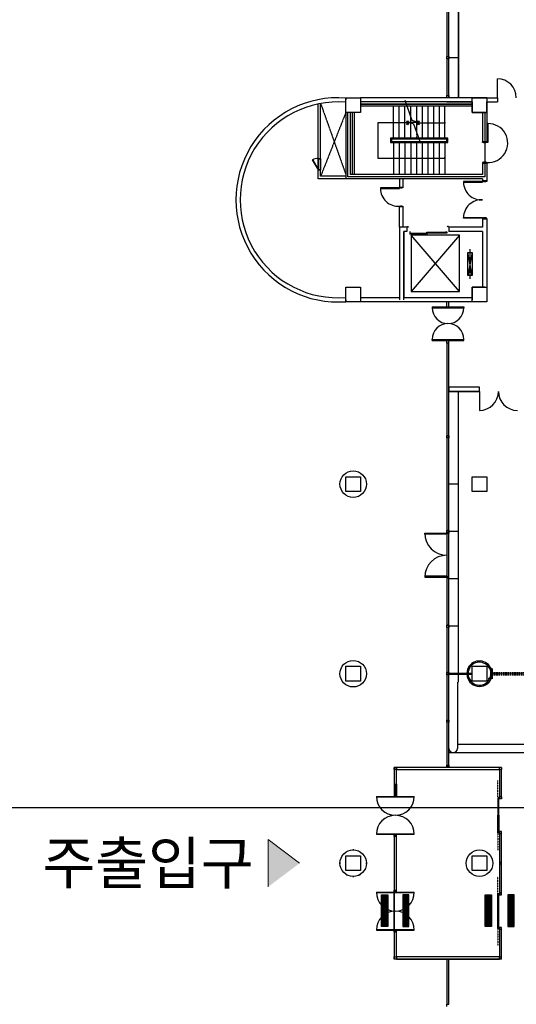
# Model space of a CAD drawing. Units: millimetres. Extents: x 6944261 to 9566978, y 781066 to 1356862.
# Drawn here: x 6989061 to 7012661, y 1084916 to 1131672 of the extents above; entities that cross this region are included whole.
import ezdxf
from ezdxf.enums import TextEntityAlignment as Align

# ---------------------------------------------------------------- set-up
doc = ezdxf.new("R2010")
doc.units = ezdxf.units.MM
doc.header["$MEASUREMENT"] = 0
for name, pattern in [('CEN', [35, 30, -2, 1, -2]), ('HID', [2.3, 1.5, -0.8]), ('IMPORT-DASHED2 _10_', [3.25, 2, -1.25]), ('IMPORT-HIDDEN _17_', [20, 10, -10])]:
    doc.linetypes.add(name, pattern=pattern)
doc.layers.get('0').update_dxf_attribs({"linetype": 'CONTINUOUS', "lineweight": 9})
doc.layers.add('00', color=7, linetype='CONTINUOUS', true_color=0xef0619)
for name, color, linetype in [('8', 8, 'CONTINUOUS'), ('A-FLOR-OTLN', 6, 'CONTINUOUS'), ('A0', 7, 'CONTINUOUS'), ('CIR', 251, 'CONTINUOUS'), ('COL', 7, 'CONTINUOUS'), ('CON', 2, 'CONTINUOUS'), ('DOOR', 6, 'CONTINUOUS'), ('Dor', 4, 'CONTINUOUS'), ('el-01', 8, 'CONTINUOUS'), ('ELE', 6, 'CONTINUOUS'), ('FIN', 14, 'CONTINUOUS'), ('H', 9, 'CONTINUOUS'), ('IN -Wall', 8, 'HID'), ('INT', 6, 'CONTINUOUS'), ('LIFT', 6, 'CONTINUOUS'), ('STR', 5, 'CONTINUOUS'), ('TAG', 2, 'CONTINUOUS'), ('TXT', 7, 'CONTINUOUS'), ('WAL', 7, 'CONTINUOUS'), ('WAL1', 7, 'CONTINUOUS'), ('장애인시설', 252, 'CONTINUOUS'), ('지상1층 평면도 400 작성$0$A-FLOR-OTLN', 6, 'CONTINUOUS')]:
    doc.layers.add(name, color=color, linetype=linetype)
doc.layers.add('장애인시설-HAT', color=252, linetype='CONTINUOUS', plot=False)
doc.styles.add('GHS', font='txt')

# ---------------------------------------------------------------- blocks, each defined once
blk = doc.blocks.new('1층 기존 컨벤션 구조')
at = {"layer": 'CON', "linetype": 'Continuous'}
for p, q in [((1243250, 892460), (1237250, 892460)), ((1236550, 891760), (1236550, 888610)), ((1236750, 891760), (1236750, 888810)), ((1243050, 891760), (1243050, 890360)), ((1243250, 891760), (1243250, 890360)), ((1243250, 890360), (1243050, 890360)), ((1243250, 890360), (1243050, 890360)), ((1243250, 889360), (1243050, 889360)), ((1243050, 889360), (1243050, 888810)), ((1243250, 889360), (1243050, 889360)), ((1243250, 889360), (1243250, 888510)), ((1243050, 888610), (1236550, 888610)), ((1243050, 888810), (1236750, 888810)), ((1243050, 888610), (1243050, 888510)), ((1243250, 888510), (1243050, 888510)), ((1243050, 888510), (1243250, 888510)), ((1243050, 888510), (1243250, 888510)), ((1243250, 886710), (1243050, 886710)), ((1243050, 886710), (1243050, 886310)), ((1243050, 886710), (1243250, 886710)), ((1243050, 886710), (1243250, 886710)), ((1243250, 886710), (1243250, 883460)), ((1239100, 886310), (1239100, 882960)), ((1239450, 886310), (1239100, 886310)), ((1239300, 886110), (1239300, 882960)), ((1239450, 886110), (1239300, 886110)), ((1239450, 886310), (1239450, 886110)), ((1241450, 886310), (1241450, 886110)), ((1243050, 886310), (1241450, 886310)), ((1243050, 886110), (1241450, 886110)), ((1243050, 886110), (1243050, 883460)), ((1239100, 882960), (1237250, 882960)), ((1242550, 882760), (1237250, 882760)), ((1242550, 882960), (1239300, 882960))]:
    blk.add_line(p, q, dxfattribs=at)
at = {"layer": 'CON'}
blk.add_line((1243250, 889360), (1243050, 889360), dxfattribs=at)
at = {"layer": 'CON', "linetype": 'Continuous'}
for points in [[(1236550, 892445), (1236550, 892460), (1237250, 892460)], [(1237250, 892260), (1237250, 891760), (1236550, 891760), (1236550, 892245)], [(1243050, 891760), (1242550, 891760), (1242550, 892260), (1237250, 892260)], [(1243250, 892460), (1243250, 891760)], [(1236550, 882975), (1236550, 883460), (1237250, 883460)], [(1237250, 883460), (1237250, 882960)], [(1243250, 883460), (1243250, 882760), (1242550, 882760)], [(1242550, 882960), (1242550, 883460), (1243050, 883460)], [(1237250, 882760), (1236550, 882760), (1236550, 882774)]]:
    blk.add_lwpolyline(points, dxfattribs=at)
at = {"layer": 'CON'}
for points in [[(1236550, 892460), (1237250, 892460), (1237250, 891760), (1236550, 891760)], [(1242550, 892460), (1243250, 892460), (1243250, 891760), (1242550, 891760)], [(1236550, 883460), (1237250, 883460), (1237250, 882760), (1236550, 882760)], [(1242550, 883460), (1243250, 883460), (1243250, 882760), (1242550, 882760)], [(1236550, 874460), (1237250, 874460), (1237250, 873760), (1236550, 873760)], [(1242550, 874460), (1243250, 874460), (1243250, 873760), (1242550, 873760)], [(1236550, 865460), (1237250, 865460), (1237250, 864760), (1236550, 864760)], [(1242550, 865460), (1243250, 865460), (1243250, 864760), (1242550, 864760)], [(1236550, 856460), (1237250, 856460), (1237250, 855760), (1236550, 855760)], [(1242550, 856460), (1243250, 856460), (1243250, 855760), (1242550, 855760)]]:
    blk.add_lwpolyline(points, close=True, dxfattribs=at)
at = {"layer": 'CON', "linetype": 'Continuous'}
for radius, start, end in [(4850, 85.5655, 274.4345), (4650, 85.3743, 274.6257)]:
    blk.add_arc((1236175, 887610), radius, start, end, dxfattribs=at)
blk = doc.blocks.new('점자블럭 점형')
at = {"layer": '장애인시설', "color": 251}
for p, q in [((-61592, 31760), (-61592, 31460)), ((-61292, 31760), (-61592, 31760)), ((-61592, 31460), (-61292, 31460)), ((-61292, 31460), (-61292, 31760))]:
    blk.add_line(p, q, dxfattribs=at)
at = {"layer": '장애인시설-HAT'}
for centre in [(-61561, 31726), (-61561, 31680), (-61561, 31633), (-61561, 31587), (-61561, 31541), (-61561, 31495), (-61513, 31726), (-61513, 31680), (-61513, 31633), (-61513, 31587), (-61513, 31541), (-61513, 31495), (-61466, 31726), (-61466, 31680), (-61466, 31633), (-61466, 31587), (-61466, 31541), (-61466, 31495), (-61418, 31726), (-61418, 31680), (-61418, 31633), (-61418, 31587), (-61418, 31541), (-61418, 31495), (-61370, 31726), (-61370, 31680), (-61370, 31633), (-61370, 31587), (-61370, 31541), (-61370, 31495), (-61322, 31726), (-61322, 31680), (-61322, 31633), (-61322, 31587), (-61322, 31541), (-61322, 31495)]:
    blk.add_circle(centre, 17.5, dxfattribs=at)

msp = doc.modelspace()

# ---------------------------------------------------------------- linework, layer by layer
at = {"linetype": 'Continuous'}
for q in [(7000864.2, 1090491), (7002364.2, 1091616)]:
    msp.add_line((7000864.2, 1092741), q, dxfattribs=at)
msp.add_solid([(7000864.2, 1092741), (7000864.2, 1090491), (7002364.2, 1091616)], dxfattribs=at)
at = {"layer": '00', "ltscale": 500}
msp.add_line((6962645.4, 1094266), (7198704.3, 1094266), dxfattribs=at)
at = {"layer": '8', "linetype": 'CEN'}
for p, q in [((7003360.9, 1127696.7), (7004560.9, 1124316)), ((7004560.9, 1127266), (7003360.9, 1124236))]:
    msp.add_line(p, q, dxfattribs=at)
at = {"layer": 'A-FLOR-OTLN', "lineweight": -3}
for p, q in [((7009460.9, 1129920.3), (7009460.9, 1129820.3)), ((7005260.9, 1127665.9), (7010560.9, 1127665.9)), ((7004660.5, 1124215.9), (7004660.5, 1127266)), ((7011160.5, 1127266), (7011160.5, 1124215.9)), ((7011160.5, 1124215.9), (7004660.5, 1124215.9)), ((7009460.9, 1111916.1), (7009460.9, 1111816.1)), ((7009460.9, 1107416.1), (7009460.9, 1107316.1)), ((7009460.9, 1102916.1), (7009460.9, 1102816.1)), ((7009460.9, 1100666), (7009460.9, 1100566)), ((7009460.9, 1098416.1), (7009460.9, 1098316.1)), ((7006860.9, 1096166.1), (7006860.9, 1096066.1)), ((7006860.9, 1096066.1), (7006860.9, 1096166.1)), ((7006860.9, 1096166.1), (7006960.9, 1096166.1)), ((7009460.9, 1096266.1), (7009460.9, 1096166.1)), ((7009460.9, 1096166.1), (7009460.9, 1096266.1)), ((7006860.9, 1090341.1), (7006860.9, 1088341.1)), ((7006860.9, 1088341.1), (7006860.9, 1090341.1)), ((7006860.9, 1087166.1), (7006860.9, 1087066.1)), ((7006860.9, 1087066.1), (7006860.9, 1087166.1)), ((7006960.9, 1087066.1), (7006860.9, 1087066.1))]:
    msp.add_line(p, q, dxfattribs=at)
at = {"layer": 'A0', "color": 4}
for p, q in [((7009460.9, 1100646), (7010560.9, 1100646)), ((7009460.9, 1100586), (7010560.9, 1100586))]:
    msp.add_line(p, q, dxfattribs=at)
at = {"layer": 'CIR', "lineweight": -3}
for p, q in [((7009860.9, 1097266), (7015660.9, 1097266)), ((7009460.9, 1096866), (7016060.9, 1096866))]:
    msp.add_line(p, q, dxfattribs=at)
at = {"layer": 'COL', "color": 3}
for p, q in [((7011460.9, 1100406), (7011360.9, 1100406)), ((7011360.9, 1100366), (7011360.9, 1100406)), ((7011360.9, 1100406), (7011477.2, 1100406)), ((7011360.9, 1100406), (7011360.9, 1100366)), ((7011460.9, 1100366), (7011360.9, 1100366)), ((7011360.9, 1100366), (7011460.7, 1100366))]:
    msp.add_line(p, q, dxfattribs=at)
at = {"layer": 'CON', "lineweight": -3}
for p, q in [((7009360.9, 1132070.3), (7009360.9, 1129920.3)), ((7009460.9, 1129920.3), (7009460.9, 1132070.3)), ((7009360.9, 1129920.3), (7009460.9, 1129920.3)), ((7009460.9, 1129820.3), (7009360.9, 1129820.3)), ((7009360.9, 1129820.3), (7009360.9, 1128066.1)), ((7009460.9, 1128066.1), (7009460.9, 1129820.3)), ((7004560.9, 1127966.1), (7004560.9, 1127866.1)), ((7009360.9, 1127966.1), (7009360.9, 1128066.1)), ((7009360.9, 1128066.1), (7009460.9, 1128066.1)), ((7010560.9, 1127966.1), (7009360.9, 1127966.1)), ((7009360.9, 1127766.1), (7010560.9, 1127766.1)), ((7011260.9, 1127966), (7010560.9, 1127966)), ((7010560.9, 1127766.1), (7010560.9, 1127266)), ((7011260.9, 1127766.1), (7011760.9, 1127766.1)), ((7011260.9, 1127266), (7011260.9, 1127766.1)), ((7011760.9, 1127966.1), (7011760.9, 1127766.1)), ((7010560.9, 1127266), (7011260.9, 1127266)), ((7007110.9, 1121815.9), (7007110.9, 1121665.9)), ((7007110.9, 1121665.9), (7007110.9, 1118366.1)), ((7007310.9, 1118366.1), (7007310.9, 1121615.9)), ((7011160.5, 1118966), (7010560.9, 1118966)), ((7010560.9, 1118966), (7010560.9, 1118365.9)), ((7004560.9, 1118366.1), (7004560.9, 1118266.1)), ((7009360.9, 1116316.1), (7009360.9, 1111916.1)), ((7009460.9, 1116316.1), (7009360.9, 1116316.1)), ((7009460.9, 1111916.1), (7009460.9, 1116316.1)), ((7010910.9, 1114216.1), (7009460.9, 1114216.1)), ((7009460.9, 1114216.1), (7009460.9, 1114016.1)), ((7010910.9, 1114016), (7010910.9, 1114216.1)), ((7009460.9, 1114016.1), (7010910.9, 1114016.1)), ((7009360.9, 1111916.1), (7009460.9, 1111916.1)), ((7009360.9, 1111816.1), (7009360.9, 1107416.1)), ((7009460.9, 1111816.1), (7009360.9, 1111816.1)), ((7009460.9, 1107416.1), (7009460.9, 1111816.1)), ((7009360.9, 1107416.1), (7009460.9, 1107416.1)), ((7009360.9, 1107316.1), (7009360.9, 1102916.1)), ((7009460.9, 1107316.1), (7009360.9, 1107316.1)), ((7009460.9, 1107316.1), (7009360.9, 1107316.1)), ((7009460.9, 1102916.1), (7009460.9, 1107316.1)), ((7009360.9, 1102916.1), (7009460.9, 1102916.1)), ((7009360.9, 1102816.1), (7009360.9, 1098416.1)), ((7009460.9, 1102816.1), (7009360.9, 1102816.1)), ((7009460.9, 1098416.1), (7009460.9, 1102816.1)), ((7009360.9, 1100666), (7009460.9, 1100666)), ((7009460.9, 1100566), (7009360.9, 1100566)), ((7009360.9, 1098416.1), (7009460.9, 1098416.1)), ((7009360.9, 1098316.1), (7009360.9, 1096266.1)), ((7009460.9, 1098316.1), (7009360.9, 1098316.1)), ((7009460.9, 1096266.1), (7009460.9, 1098316.1)), ((7006860.9, 1096066.1), (7006860.9, 1095366.2)), ((7006960.9, 1096066.1), (7006860.9, 1096066.1)), ((7011860.4, 1096166.1), (7006960.9, 1096166.1)), ((7006960.9, 1096166.1), (7006960.9, 1096066.1)), ((7006960.9, 1096066.1), (7011860.4, 1096066.1)), ((7006960.9, 1095366.2), (7006960.9, 1096066.1)), ((7009360.9, 1096266.1), (7009460.9, 1096266.1)), ((7011860.4, 1096066.1), (7011860.4, 1096166.1)), ((7011860.4, 1096066.1), (7011860.4, 1094766.1)), ((7011960.4, 1096066.1), (7011860.4, 1096066.1)), ((7011960.4, 1094766.1), (7011960.4, 1096066.1)), ((7006860.9, 1095366.2), (7006960.9, 1095366.2)), ((7011860.4, 1094766.1), (7011960.4, 1094766.1)), ((7006860.9, 1092891.1), (7006860.9, 1090341.1)), ((7006960.9, 1092891.1), (7006860.9, 1092891.1)), ((7006960.9, 1090341.1), (7006960.9, 1092891.1)), ((7011860.4, 1093016.1), (7011860.4, 1091666)), ((7011960.4, 1093016.1), (7011860.4, 1093016.1)), ((7011960.4, 1091666), (7011960.4, 1093016.1)), ((7011860.4, 1091666), (7011960.4, 1091666)), ((7011860.4, 1091566), (7011860.4, 1090216.1)), ((7011960.4, 1091566), (7011860.4, 1091566)), ((7011960.4, 1090216.1), (7011960.4, 1091566)), ((7006860.9, 1090341.1), (7006960.9, 1090341.1)), ((7011860.4, 1090216.1), (7011960.4, 1090216.1)), ((7006860.9, 1088341.1), (7006860.9, 1087166.1)), ((7006960.9, 1088341.1), (7006860.9, 1088341.1)), ((7006960.9, 1087166.1), (7006960.9, 1088341.1)), ((7011860.4, 1088466.1), (7011860.4, 1087166.1)), ((7011960.4, 1088466.1), (7011860.4, 1088466.1)), ((7011960.4, 1087166.1), (7011960.4, 1088466.1)), ((7006860.9, 1087166.1), (7006960.9, 1087166.1)), ((7011860.4, 1087166.1), (7006960.9, 1087166.1)), ((7006960.9, 1087166.1), (7006960.9, 1087066.1)), ((7011860.4, 1087066.1), (7011860.4, 1087166.1)), ((7011860.4, 1087166.1), (7011960.4, 1087166.1)), ((7006960.9, 1087066.1), (7011860.4, 1087066.1)), ((7009360.9, 1087066.1), (7009360.9, 1084916.1)), ((7009460.9, 1087066.1), (7009360.9, 1087066.1)), ((7009460.9, 1084916.1), (7009460.9, 1087066.1)), ((7009360.9, 1084916.1), (7009460.9, 1084916.1))]:
    msp.add_line(p, q, dxfattribs=at)
msp.add_lwpolyline([(7011260.9, 1127966), (7011760.9, 1127966)], dxfattribs=at)
at = {"layer": 'DOOR', "lineweight": -3}
for p, q in [((7011760.9, 1127966.1), (7011760.9, 1128866)), ((7010910.9, 1114016), (7010910.9, 1113116))]:
    msp.add_line(p, q, dxfattribs=at)
at = {"layer": 'DOOR', "color": 1, "lineweight": -3}
for p, q in [((7011760.9, 1127966.1), (7011760.9, 1128866)), ((7010910.9, 1114016), (7010910.9, 1113116))]:
    msp.add_line(p, q, dxfattribs=at)
at = {"layer": 'DOOR', "lineweight": -3}
for points in [[(7011260.9, 1125866), (7011260.9, 1125841), (7011217.9, 1125841), (7011217.9, 1125826), (7011103.9, 1125826), (7011103.9, 1125841), (7011060.9, 1125841), (7011060.9, 1125866)], [(7011260.9, 1124866), (7011260.9, 1124891), (7011217.9, 1124891), (7011217.9, 1124906), (7011103.9, 1124906), (7011103.9, 1124891), (7011060.9, 1124891), (7011060.9, 1124866)], [(7011060.9, 1124016), (7011260.9, 1124016), (7011260.9, 1123991), (7011217.9, 1123991), (7011217.9, 1123976), (7011103.9, 1123976), (7011103.9, 1123991), (7011060.9, 1123991), (7010150.9, 1123991), (7010150.9, 1123951), (7011060.9, 1123951), (7011060.9, 1123991)], [(7007110.9, 1123716), (7007260.9, 1123716), (7007260.9, 1123691), (7007217.9, 1123691), (7007217.9, 1123676), (7007153.9, 1123676), (7007153.9, 1123691), (7007110.9, 1123691), (7006200.9, 1123691), (7006200.9, 1123651), (7007110.9, 1123651), (7007110.9, 1123691)], [(7007110.9, 1122791), (7007110.9, 1122816), (7007153.9, 1122816), (7007153.9, 1122831), (7007217.9, 1122831), (7007217.9, 1122816), (7007260.9, 1122816), (7007260.9, 1122791)], [(7011060.9, 1122216), (7011260.9, 1122216), (7011260.9, 1122241), (7011217.9, 1122241), (7011217.9, 1122256), (7011103.9, 1122256), (7011103.9, 1122241), (7011060.9, 1122241), (7010150.9, 1122241), (7010150.9, 1122281), (7011060.9, 1122281), (7011060.9, 1122241)]]:
    msp.add_lwpolyline(points, close=True, dxfattribs=at)
at = {"layer": 'DOOR', "color": 1, "lineweight": -3}
for centre, start, end in [((7011760.9, 1127966), 0.00523, 90), ((7010910.9, 1114016), 270, 0), ((7012710.9, 1114016), 180, 270)]:
    msp.add_arc(centre, 900, start, end, dxfattribs=at)
at = {"layer": 'DOOR', "lineweight": -3}
for centre, start, end in [((7007049.4, 1123662.4), 180.76926, 274.15285), ((7010999.4, 1123962.4), 180.76926, 274.15285), ((7010999.4, 1122269.6), 85.84715, 179.23074)]:
    msp.add_arc(centre, 848.6, start, end, dxfattribs=at)
at = {"layer": 'Dor', "lineweight": -3}
for p, q in [((7009360.9, 1129820.3), (7009360.9, 1129920.3)), ((7009360.9, 1129820.3), (7009360.9, 1129920.3)), ((7009360.9, 1129916), (7009460.9, 1129916)), ((7009360.9, 1129916), (7009460.9, 1129916)), ((7009460.9, 1129920.3), (7009460.9, 1129820.3)), ((7009460.9, 1129820.3), (7009460.9, 1129920.3)), ((7009360.9, 1128066), (7009460.9, 1128066)), ((7009360.9, 1128066), (7009460.9, 1128066)), ((7009460.9, 1128066.1), (7009460.9, 1127966.1)), ((7009460.9, 1127966.1), (7009460.9, 1128066.1)), ((7002966.1, 1125012), (7003240.9, 1124536.1)), ((7002966.3, 1125012.6), (7002982.8, 1125022.1)), ((7003240.9, 1125086), (7003240.9, 1124536)), ((7003240.9, 1125086), (7003360.9, 1125086)), ((7003360.9, 1125086), (7003360.9, 1124536)), ((7003323.2, 1124536.1), (7003360.9, 1124536.1)), ((7008660.9, 1118040.5), (7008660.9, 1117991.5)), ((7008661.4, 1118041), (7010160.4, 1118041)), ((7008661.4, 1117991), (7010160.4, 1117991)), ((7009460.9, 1118041), (7009460.9, 1118165.9)), ((7010160.9, 1118040.5), (7010160.9, 1117991.5)), ((7008660.9, 1116441.5), (7008660.9, 1116490.5)), ((7008661.4, 1116491), (7010160.4, 1116491)), ((7008661.4, 1116441), (7010160.4, 1116441)), ((7010160.9, 1116441.5), (7010160.9, 1116490.5)), ((7009360.9, 1111816.1), (7009360.9, 1111916.1)), ((7009360.9, 1111816.1), (7009360.9, 1111916.1)), ((7009460.9, 1111816.1), (7009460.9, 1111916.1)), ((7009460.9, 1111816.1), (7009460.9, 1111916.1)), ((7009360.9, 1107316.1), (7009360.9, 1107416.1)), ((7009360.9, 1107316.1), (7009360.9, 1107416.1)), ((7009460.9, 1107316.1), (7009460.9, 1107416.1)), ((7009460.9, 1107316.1), (7009460.9, 1107416.1)), ((7009360.9, 1102816.1), (7009360.9, 1102916.1)), ((7009460.9, 1102816.1), (7009460.9, 1102916.1)), ((7009360.9, 1100566), (7009360.9, 1100666)), ((7009460.9, 1100566), (7009460.9, 1100666)), ((7009360.9, 1098316.1), (7009360.9, 1098416.1)), ((7009360.9, 1098416), (7009460.9, 1098416)), ((7009460.9, 1098316.1), (7009460.9, 1098416.1)), ((7006960.9, 1096066), (7011860.4, 1096066)), ((7009360.9, 1096166.1), (7009360.9, 1096266.1)), ((7009410.9, 1096166.1), (7009410.9, 1096266.1)), ((7009460.9, 1096166.1), (7009460.9, 1096266.1)), ((7011960.9, 1096166), (7011860.4, 1096166)), ((7011861.4, 1096066.1), (7011861.4, 1096166)), ((7011960.4, 1096166), (7011960.4, 1096066.1)), ((7006860.9, 1095366.2), (7006860.9, 1094791)), ((7006900.9, 1094841), (7006900.9, 1095366.2)), ((7006920.9, 1094841), (7006920.9, 1095366.2)), ((7006960.9, 1095366.2), (7006960.9, 1094791)), ((7006010.9, 1094791), (7007810.9, 1094791)), ((7006010.9, 1094771), (7007810.9, 1094771)), ((7006860.9, 1094841), (7006960.9, 1094841)), ((7011835.4, 1094716), (7011786.4, 1094716)), ((7011960.4, 1094766), (7011861.4, 1094766)), ((7006010.9, 1093011), (7007810.9, 1093011)), ((7006010.9, 1092991), (7007810.9, 1092991)), ((7006860.9, 1092891.1), (7006860.9, 1092991)), ((7006860.9, 1092941), (7006960.9, 1092941)), ((7006900.9, 1092941), (7006900.9, 1092891.1)), ((7006920.9, 1092941), (7006920.9, 1092891.1)), ((7006960.9, 1092891.1), (7006960.9, 1092991)), ((7011835.4, 1093066), (7011786.4, 1093066)), ((7011860.9, 1091666), (7011860.9, 1091616)), ((7011860.9, 1091616), (7011860.9, 1091566)), ((7006860.9, 1090241), (7006860.9, 1090341.1)), ((7006900.9, 1090341.1), (7006900.9, 1090291)), ((7006920.9, 1090341.1), (7006920.9, 1090291)), ((7006960.9, 1090241), (7006960.9, 1090341.1)), ((7006010.9, 1090241), (7007810.9, 1090241)), ((7006010.9, 1090221), (7007810.9, 1090221)), ((7006860.9, 1090291), (7006960.9, 1090291)), ((7011835.4, 1090166), (7011786.4, 1090166)), ((7011960.9, 1090216), (7011860.9, 1090216)), ((7011835.4, 1088516), (7011786.4, 1088516)), ((7006010.9, 1088461), (7007810.9, 1088461)), ((7006010.9, 1088441), (7007810.9, 1088441)), ((7006860.9, 1088341.1), (7006860.9, 1088441)), ((7006860.9, 1088391), (7006960.9, 1088391)), ((7006900.9, 1088391), (7006900.9, 1088341.1)), ((7006920.9, 1088391), (7006920.9, 1088341.1)), ((7006960.9, 1088341.1), (7006960.9, 1088441)), ((7006860.9, 1087166), (7006960.9, 1087166)), ((7011860.4, 1087166), (7011960.9, 1087166)), ((7011861.4, 1087166.1), (7011861.4, 1087066)), ((7011960.4, 1087066), (7011960.4, 1087166.1)), ((7011960.9, 1087066), (7009460.9, 1087066))]:
    msp.add_line(p, q, dxfattribs=at)
at = {"layer": 'Dor', "linetype": 'IMPORT-DASHED2 _10_', "lineweight": -3}
for p, q in [((7011786.4, 1094716), (7011786.4, 1095541)), ((7011786.4, 1093066), (7011786.4, 1092241)), ((7011786.4, 1090166), (7011786.4, 1090991)), ((7011786.4, 1088516), (7011786.4, 1087691))]:
    msp.add_line(p, q, dxfattribs=at)
at = {"layer": 'Dor', "lineweight": -3}
for points in [[(7011270.9, 1125841), (7011270.9, 1126738.1), (7011310.9, 1126738.1), (7011310.9, 1125841)], [(7009460.9, 1111916), (7009360.9, 1111916)], [(7009360.9, 1107286.1), (7009360.9, 1107241.1), (7008315.9, 1107241.1), (7008315.9, 1107286.1)], [(7009460.9, 1107416), (7009360.9, 1107416)], [(7009460.9, 1107316.1), (7009460.9, 1107271.1), (7009410.9, 1107271.1), (7009410.9, 1107286.1), (7009360.9, 1107286.1), (7009360.9, 1107316.1), (7009460.9, 1107316.1)], [(7009360.9, 1105196.1), (7009360.9, 1105241.1), (7008315.9, 1105241.1), (7008315.9, 1105196.1)], [(7009460.9, 1105166.1), (7009460.9, 1105211.1), (7009410.9, 1105211.1), (7009410.9, 1105196.1), (7009360.9, 1105196.1), (7009360.9, 1105166.1), (7009460.9, 1105166.1)], [(7009460.9, 1102916), (7009360.9, 1102916)], [(7009460.9, 1100665.9), (7009360.9, 1100665.9)]]:
    msp.add_lwpolyline(points, close=True, dxfattribs=at)
for points in [[(7002983.5, 1125022), (7003258.2, 1124546.1), (7003240.9, 1124536.1), (7003360.9, 1124536.1)], [(7003260.9, 1125086), (7003260.9, 1125061.1), (7003360.9, 1125061.1)], [(7003260.9, 1124536.1), (7003260.9, 1124561.1), (7003360.9, 1124561.1)], [(7006960.9, 1096166), (7006860.9, 1096166), (7006860.9, 1096066.1)], [(7011785.9, 1094715.5), (7011785.9, 1093891), (7011835.9, 1093891), (7011835.9, 1093066.5)], [(7011785.9, 1093066.5), (7011785.9, 1093891), (7011835.9, 1093891), (7011835.9, 1094715.5)], [(7011960.4, 1094766.1), (7011960.4, 1094666), (7011861.4, 1094666), (7011861.4, 1094766.1)], [(7011860.9, 1090216.1), (7011860.9, 1090116), (7011960.9, 1090116), (7011960.9, 1091616), (7011960.9, 1093116), (7011860.9, 1093116), (7011860.9, 1093016.1)], [(7011785.9, 1088516.5), (7011785.9, 1089341), (7011785.9, 1090165.5)], [(7011835.9, 1088516.5), (7011835.9, 1089341), (7011785.9, 1089341), (7011835.9, 1089341), (7011835.9, 1090165.5)], [(7011960.4, 1088466.1), (7011960.4, 1088566), (7011861.4, 1088566), (7011861.4, 1088466.1)], [(7009360.9, 1087066), (7006860.9, 1087066), (7006860.9, 1087166.1)]]:
    msp.add_lwpolyline(points, dxfattribs=at)
for centre, radius, start, end in [((7011327.9, 1125813.4), 924.8, 265.84715, 91.05168), ((7003370.9, 1124008.3), 1085.6, 96.90086, 110.9475), ((7002983, 1125021.7), 0.5, 30, 120), ((7008661.4, 1118040.5), 0.5, 90, 180), ((7008661.4, 1118040.5), 0.5, 90, 180), ((7008661.4, 1117991.5), 0.5, 180, 270), ((7009410.9, 1117991), 750, 180, 0), ((7010160.4, 1118040.5), 0.5, 0, 90), ((7010160.4, 1117991.5), 0.5, 270, 0), ((7009410.9, 1116491), 750, 0, 180), ((7008661.4, 1116490.5), 0.5, 90, 180), ((7008661.4, 1116441.5), 0.5, 180, 270), ((7008661.4, 1116441.5), 0.5, 180, 270), ((7008661.4, 1116441.5), 0.5, 180, 270), ((7008661.4, 1116441.5), 0.5, 180, 270), ((7010160.4, 1116490.5), 0.5, 0, 90), ((7010160.4, 1116441.5), 0.5, 270, 0), ((7009360.9, 1107286.1), 1045, 180, 270), ((7009360.9, 1105196.1), 1045, 90, 180), ((7006910.9, 1094791), 900, 180, 0), ((7011786.4, 1094715.5), 0.5, 90, 180), ((7011835.4, 1094715.5), 0.5, 0, 90), ((7006910.9, 1092991), 900, 0, 180), ((7011786.4, 1093066.5), 0.5, 180, 270), ((7011835.4, 1093066.5), 0.5, 270, 0), ((7006910.9, 1090241), 900, 180, 0), ((7011786.4, 1090165.5), 0.5, 90, 180), ((7011835.4, 1090165.5), 0.5, 0, 90), ((7006910.9, 1088441), 900, 0, 180), ((7011786.4, 1088516.5), 0.5, 180, 270), ((7011835.4, 1088516.5), 0.5, 270, 0)]:
    msp.add_arc(centre, radius, start, end, dxfattribs=at)
at = {"layer": 'el-01', "linetype": 'HID', "lineweight": -3, "ltscale": 6}
for p, q in [((7011544.9, 1100666), (7019276.9, 1100666)), ((7011544.9, 1100620), (7013005.9, 1100620)), ((7011544.9, 1100612), (7013005.9, 1100612)), ((7011544.9, 1100566), (7019276.9, 1100566))]:
    msp.add_line(p, q, dxfattribs=at)
msp.add_lwpolyline([(7011544.9, 1100666), (7011514.9, 1100666), (7011514.9, 1100566), (7011544.9, 1100566)], close=True, dxfattribs=at)
at = {"layer": 'ELE', "lineweight": -3}
msp.add_line((7009910.9, 1100216), (7009910.9, 1114016), dxfattribs=at)
for points in [[(7009460.9, 1143366), (7009910.9, 1143366), (7009910.9, 1154586), (7009910.9, 1143366), (7009910.9, 1127966.1)], [(7009910.9, 1127966.1), (7009910.9, 1138866), (7009460.9, 1138866)]]:
    msp.add_lwpolyline(points, dxfattribs=at)
msp.add_circle((7004910.9, 1100616.1), 630, dxfattribs=at)
for start, end in [(87.6105, 92.39109), (147.61626, 152.38026), (117.60813, 122.39079), (57.62275, 62.3811), (28.17296, 32.36348), (177.63273, 182.39607), (207.51773, 212.0692), (327.95365, 331.82704), (0, 2.34297), (357.62858, 0), (237.57595, 242.17233), (267.73339, 272.26661), (297.96445, 302.41362)]:
    msp.add_arc((7004910.9, 1091616.1), 630, start, end, dxfattribs=at)
at = {"layer": 'FIN', "color": 3, "linetype": 'Continuous'}
for start, end in [(339.65439, 177.15301), (182.84699, 335.54948)]:
    msp.add_arc((7010910.9, 1100616), 604, start, end, dxfattribs=at)
at = {"layer": 'H', "color": 8}
for start, end in [(337.29234, 176.8387), (183.1613, 332.64136)]:
    msp.add_arc((7010910.9, 1100616), 544, start, end, dxfattribs=at)
at = {"layer": 'IN -Wall', "ltscale": 800}
msp.add_line((7011529.9, 1100366.6), (7011529.9, 1100866.6), dxfattribs=at)
at = {"layer": 'IN -Wall', "ltscale": 10}
for points in [[(7009360.9, 1107286.1), (7009360.9, 1107241.1), (7008315.9, 1107241.1), (7008315.9, 1107286.1)], [(7009360.9, 1105196.1), (7009360.9, 1105241.1), (7008315.9, 1105241.1), (7008315.9, 1105196.1)]]:
    msp.add_lwpolyline(points, close=True, dxfattribs=at)
at = {"layer": 'INT', "lineweight": -3}
for p, q in [((7009910.9, 1129866), (7009460.9, 1129866)), ((7009910.9, 1109616), (7009460.9, 1109616)), ((7009910.9, 1107366), (7009460.9, 1107366)), ((7009910.9, 1105116), (7009460.9, 1105116)), ((7009910.9, 1102866), (7009460.9, 1102866))]:
    msp.add_line(p, q, dxfattribs=at)
for centre in [(7004910.9, 1109616), (7004910.9, 1100616), (7004910.9, 1091616), (7010910.9, 1091616)]:
    msp.add_circle(centre, 630, dxfattribs=at)
at = {"layer": 'LIFT', "lineweight": -3}
msp.add_line((7007597.4, 1121615.9), (7007597.4, 1121466), dxfattribs=at)
for points in [[(7007467.4, 1121816), (7007467.4, 1121846), (7007517.4, 1121846), (7007530.7, 1121815.9)], [(7009440.9, 1121816), (7009440.9, 1121846), (7009390.9, 1121846), (7009377.5, 1121815.9)], [(7009310.9, 1121615.9), (7009310.9, 1121596), (7009370.9, 1121596)]]:
    msp.add_lwpolyline(points, dxfattribs=at)
at = {"layer": 'STR', "lineweight": -3}
for p, q in [((7006830.9, 1126041), (7006830.9, 1127566)), ((7007100.9, 1126041), (7007100.9, 1127566)), ((7007370.9, 1126041), (7007370.9, 1127566)), ((7007640.9, 1126041), (7007640.9, 1127566)), ((7007910.9, 1127566), (7007910.9, 1126374.9)), ((7008180.9, 1127566), (7008180.9, 1126041)), ((7008450.9, 1127566), (7008450.9, 1126041)), ((7008720.9, 1127566), (7008720.9, 1126041)), ((7008990.9, 1127566), (7008990.9, 1126041)), ((7009260.9, 1126041), (7009260.9, 1127566)), ((7006830.9, 1125841), (7006830.9, 1124316)), ((7007100.9, 1125841), (7007100.9, 1124316)), ((7007370.9, 1125841), (7007370.9, 1124316)), ((7007640.9, 1125841), (7007640.9, 1124316)), ((7007910.9, 1125841), (7007910.9, 1124316)), ((7008180.9, 1125841), (7008180.9, 1124316)), ((7008450.9, 1125841), (7008450.9, 1124316)), ((7008720.9, 1125841), (7008720.9, 1124316)), ((7008990.9, 1125841), (7008990.9, 1124316)), ((7009260.9, 1125841), (7009260.9, 1124316)), ((7009960.9, 1118765.4), (7007660.9, 1121436)), ((7010460.9, 1119373.1), (7010460.9, 1120773.1)), ((7010560.9, 1120623.1), (7010360.9, 1119523.1)), ((7009860.9, 1100216), (7009860.9, 1097066)), ((7009460.9, 1098416.1), (7009460.9, 1098316.1))]:
    msp.add_line(p, q, dxfattribs=at)
at = {"layer": 'STR', "linetype": 'IMPORT-HIDDEN _17_', "lineweight": -3}
msp.add_line((7007910.9, 1126374.9), (7007910.9, 1126041), dxfattribs=at)
at = {"layer": 'STR', "lineweight": -3}
for points in [[(7009410.9, 1125841), (7009410.9, 1126041), (7006680.9, 1126041), (7006680.9, 1125841)], [(7009360.9, 1125891), (7009360.9, 1125991), (7006730.9, 1125991), (7006730.9, 1125891)], [(7008410.9, 1121536), (7008410.9, 1121486), (7007619.1, 1121486), (7007619.1, 1121536)], [(7009360.1, 1121586), (7009360.1, 1121536), (7008410.9, 1121536), (7008410.9, 1121586)]]:
    msp.add_lwpolyline(points, close=True, dxfattribs=at)
for points in [[(7009960.9, 1121436), (7007660.9, 1121436), (7007660.9, 1118765.4), (7009960.9, 1118765.4), (7009960.9, 1121436), (7007660.9, 1118765.4)], [(7010560.9, 1119523.1), (7010360.9, 1119523.1), (7010360.9, 1120623.1), (7010560.9, 1120623.1), (7010560.9, 1119523.1), (7010360.9, 1120623.1)]]:
    msp.add_lwpolyline(points, dxfattribs=at)
msp.add_arc((7009660.9, 1097066), 200, 180.01984, 0, dxfattribs=at)
at = {"layer": 'TAG', "lineweight": -3}
for points in [[(7008126.7, 1125789.3), (7007786, 1126713.8), (7007550.7, 1126802), (7007950.7, 1126802), (7007715.4, 1126890.2), (7007381.9, 1127838)], [(7007556, 1126778.5), (7007490, 1126680.7), (7007460.1, 1126700.8), (7007512.6, 1126778.5), (7007460.1, 1126856.2), (7007490, 1126876.4), (7007556, 1126778.5), (7006075.3, 1126778.5), (7006075.3, 1125103.5), (7009260.9, 1125103.5)], [(7007945.4, 1126778.5), (7008011.4, 1126876.4), (7008041.3, 1126856.2), (7007988.9, 1126778.5), (7008041.3, 1126700.8), (7008011.4, 1126680.7), (7007945.4, 1126778.5), (7009260.9, 1126778.5)]]:
    msp.add_lwpolyline(points, dxfattribs=at)
for centre, start, end in [((7009260.9, 1126778.5), 90, 270), ((7009260.9, 1126778.5), 270, 90), ((7009260.9, 1125103.5), 90, 270), ((7009260.9, 1125103.5), 270, 90)]:
    msp.add_arc(centre, 25, start, end, dxfattribs=at)
at = {"layer": 'WAL', "lineweight": -3}
for p, q in [((7010560.9, 1127666), (7005260.9, 1127666)), ((7010560.9, 1127566), (7005260.9, 1127566)), ((7004860.9, 1127266), (7004860.9, 1124316)), ((7004960.9, 1127266), (7004960.9, 1124316)), ((7007110.9, 1124116), (7007110.9, 1123716)), ((7007260.9, 1124116), (7007260.9, 1123716)), ((7007260.9, 1122791), (7007110.9, 1122791)), ((7010910.9, 1114016), (7009460.9, 1114016))]:
    msp.add_line(p, q, dxfattribs=at)
for points in [[(7007110.9, 1121815.9), (7007110.9, 1122816)], [(7007260.9, 1122816), (7007260.9, 1121816)]]:
    msp.add_lwpolyline(points, dxfattribs=at)
at = {"layer": 'WAL1'}
for points in [[(7004560.9, 1124116), (7003240.9, 1124116), (7003240.9, 1127669.5)], [(7004560.9, 1124236), (7003360.9, 1124236), (7003360.9, 1127692.2)]]:
    msp.add_lwpolyline(points, dxfattribs=at)
at = {"layer": '지상1층 평면도 400 작성$0$A-FLOR-OTLN', "lineweight": -3}
for p, q in [((7009360.9, 1129820.3), (7009360.9, 1129920.3)), ((7009360.9, 1118041), (7009360.9, 1118266)), ((7009360.9, 1118041), (7009460.9, 1118041)), ((7009460.9, 1118041), (7009460.9, 1118266)), ((7009360.9, 1116316.1), (7009360.9, 1116441)), ((7009360.9, 1116441), (7009460.9, 1116441)), ((7009460.9, 1116316.1), (7009460.9, 1116441)), ((7009360.9, 1111816.1), (7009360.9, 1111916.1)), ((7009360.9, 1107316.1), (7009360.9, 1107416.1)), ((7009360.9, 1102816.1), (7009360.9, 1102916.1)), ((7009360.9, 1100566), (7009360.9, 1100666)), ((7009360.9, 1098316.1), (7009360.9, 1098416.1)), ((7009360.9, 1096166.1), (7009360.9, 1096266.1)), ((7006860.9, 1088341.1), (7006860.9, 1090341.1)), ((7006860.9, 1087066.1), (7006860.9, 1087166.1)), ((7006960.9, 1087066.1), (7006860.9, 1087066.1)), ((7009360.9, 1084816.1), (7009360.9, 1084916.1))]:
    msp.add_line(p, q, dxfattribs=at)

# ---------------------------------------------------------------- block references
at = {"layer": 'CON', "lineweight": -3}
msp.add_blockref('1층 기존 컨벤션 구조', (5768010.6, 235506.2), dxfattribs=at)
at = {"layer": '장애인시설', "xscale": -1, "rotation": 90}
for p in [(7038021.2, 1028519.3), (7042946.7, 1028519.3), (7038021.2, 1028219.3), (7038021.2, 1027919.3), (7042946.7, 1028219.3), (7042946.7, 1027919.3), (7038021.2, 1027619.3), (7042946.7, 1027619.3), (7038021.2, 1027319.3), (7042946.7, 1027319.3)]:
    msp.add_blockref('점자블럭 점형', p, dxfattribs=at)
at = {"layer": '장애인시설', "rotation": 270}
for p in [(6975800.6, 1028519.3), (6980800.6, 1028519.3), (6975800.6, 1028219.3), (6975800.6, 1027919.3), (6980800.6, 1028219.3), (6980800.6, 1027919.3), (6975800.6, 1027619.3), (6980800.6, 1027619.3), (6975800.6, 1027319.3), (6980800.6, 1027319.3)]:
    msp.add_blockref('점자블럭 점형', p, dxfattribs=at)

# ---------------------------------------------------------------- texts
at = {"layer": 'TXT', "style": 'GHS'}
msp.add_text('주출입구', height=2000, dxfattribs=at).set_placement((6995160.8, 1090626.7), align=Align.CENTER)

doc.saveas('drawing.dxf')
